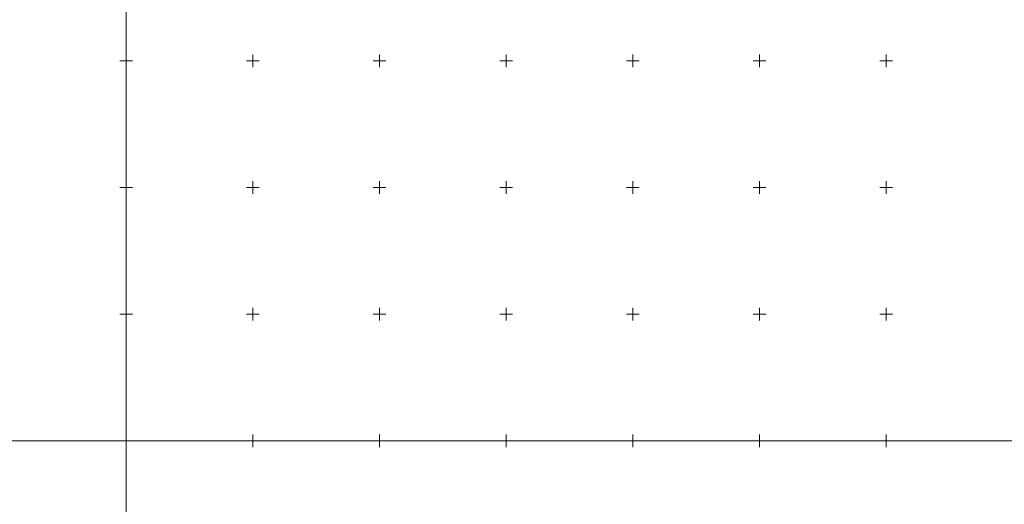
# Model space of a CAD drawing. Units: metres. Extents: x 7569600 to 7573200, y 5542500 to 5547250.
# Drawn here: x 7571158 to 7571547, y 5544225 to 5544416 of the extents above; entities that cross this region are included whole.
import ezdxf

# ---------------------------------------------------------------- set-up
doc = ezdxf.new("R2010")
doc.units = ezdxf.units.M
doc.header["$MEASUREMENT"] = 0
doc.layers.add('ramka', color=7, linetype='Continuous', lineweight=0)

msp = doc.modelspace()

# ---------------------------------------------------------------- linework, layer by layer
at = {"layer": 'ramka', "color": 134, "linetype": 'Continuous', "lineweight": 0}
for p, q in [((7571200, 5545000), (7571200, 5542500)), ((7569600, 5544250), (7572000, 5544250))]:
    msp.add_line(p, q, dxfattribs=at)
at = {"layer": 'ramka', "color": 132, "linetype": 'Continuous', "lineweight": 0}
for p, q in [((7571200, 5544400), (7571200, 5544402.5)), ((7571250, 5544400), (7571250, 5544402.5)), ((7571300, 5544400), (7571300, 5544402.5)), ((7571350, 5544400), (7571350, 5544402.5)), ((7571400, 5544400), (7571400, 5544402.5)), ((7571450, 5544400), (7571450, 5544402.5)), ((7571500, 5544400), (7571500, 5544402.5)), ((7571197.5, 5544400), (7571200, 5544400)), ((7571200, 5544400), (7571202.5, 5544400)), ((7571200, 5544397.5), (7571200, 5544400)), ((7571247.5, 5544400), (7571250, 5544400)), ((7571250, 5544400), (7571252.5, 5544400)), ((7571250, 5544397.5), (7571250, 5544400)), ((7571297.5, 5544400), (7571300, 5544400)), ((7571300, 5544400), (7571302.5, 5544400)), ((7571300, 5544397.5), (7571300, 5544400)), ((7571347.5, 5544400), (7571350, 5544400)), ((7571350, 5544400), (7571352.5, 5544400)), ((7571350, 5544397.5), (7571350, 5544400)), ((7571397.5, 5544400), (7571400, 5544400)), ((7571400, 5544400), (7571402.5, 5544400)), ((7571400, 5544397.5), (7571400, 5544400)), ((7571447.5, 5544400), (7571450, 5544400)), ((7571450, 5544400), (7571452.5, 5544400)), ((7571450, 5544397.5), (7571450, 5544400)), ((7571497.5, 5544400), (7571500, 5544400)), ((7571500, 5544400), (7571502.5, 5544400)), ((7571500, 5544397.5), (7571500, 5544400)), ((7571197.5, 5544350), (7571200, 5544350)), ((7571200, 5544350), (7571200, 5544352.5)), ((7571200, 5544350), (7571202.5, 5544350)), ((7571200, 5544347.5), (7571200, 5544350)), ((7571247.5, 5544350), (7571250, 5544350)), ((7571250, 5544350), (7571250, 5544352.5)), ((7571250, 5544350), (7571252.5, 5544350)), ((7571250, 5544347.5), (7571250, 5544350)), ((7571297.5, 5544350), (7571300, 5544350)), ((7571300, 5544350), (7571300, 5544352.5)), ((7571300, 5544350), (7571302.5, 5544350)), ((7571300, 5544347.5), (7571300, 5544350)), ((7571347.5, 5544350), (7571350, 5544350)), ((7571350, 5544350), (7571350, 5544352.5)), ((7571350, 5544350), (7571352.5, 5544350)), ((7571350, 5544347.5), (7571350, 5544350)), ((7571397.5, 5544350), (7571400, 5544350)), ((7571400, 5544350), (7571400, 5544352.5)), ((7571400, 5544350), (7571402.5, 5544350)), ((7571400, 5544347.5), (7571400, 5544350)), ((7571447.5, 5544350), (7571450, 5544350)), ((7571450, 5544350), (7571450, 5544352.5)), ((7571450, 5544350), (7571452.5, 5544350)), ((7571450, 5544347.5), (7571450, 5544350)), ((7571497.5, 5544350), (7571500, 5544350)), ((7571500, 5544350), (7571500, 5544352.5)), ((7571500, 5544350), (7571502.5, 5544350)), ((7571500, 5544347.5), (7571500, 5544350)), ((7571197.5, 5544300), (7571200, 5544300)), ((7571200, 5544300), (7571200, 5544302.5)), ((7571200, 5544300), (7571202.5, 5544300)), ((7571200, 5544297.5), (7571200, 5544300)), ((7571247.5, 5544300), (7571250, 5544300)), ((7571250, 5544300), (7571250, 5544302.5)), ((7571250, 5544300), (7571252.5, 5544300)), ((7571250, 5544297.5), (7571250, 5544300)), ((7571297.5, 5544300), (7571300, 5544300)), ((7571300, 5544300), (7571300, 5544302.5)), ((7571300, 5544300), (7571302.5, 5544300)), ((7571300, 5544297.5), (7571300, 5544300)), ((7571347.5, 5544300), (7571350, 5544300)), ((7571350, 5544300), (7571350, 5544302.5)), ((7571350, 5544300), (7571352.5, 5544300)), ((7571350, 5544297.5), (7571350, 5544300)), ((7571397.5, 5544300), (7571400, 5544300)), ((7571400, 5544300), (7571400, 5544302.5)), ((7571400, 5544300), (7571402.5, 5544300)), ((7571400, 5544297.5), (7571400, 5544300)), ((7571447.5, 5544300), (7571450, 5544300)), ((7571450, 5544300), (7571450, 5544302.5)), ((7571450, 5544300), (7571452.5, 5544300)), ((7571450, 5544297.5), (7571450, 5544300)), ((7571497.5, 5544300), (7571500, 5544300)), ((7571500, 5544300), (7571500, 5544302.5)), ((7571500, 5544300), (7571502.5, 5544300)), ((7571500, 5544297.5), (7571500, 5544300)), ((7571197.5, 5544250), (7571200, 5544250)), ((7571200, 5544250), (7571200, 5544252.5)), ((7571200, 5544250), (7571202.5, 5544250)), ((7571200, 5544247.5), (7571200, 5544250)), ((7571247.5, 5544250), (7571250, 5544250)), ((7571250, 5544250), (7571250, 5544252.5)), ((7571250, 5544250), (7571252.5, 5544250)), ((7571250, 5544247.5), (7571250, 5544250)), ((7571297.5, 5544250), (7571300, 5544250)), ((7571300, 5544250), (7571300, 5544252.5)), ((7571300, 5544250), (7571302.5, 5544250)), ((7571300, 5544247.5), (7571300, 5544250)), ((7571347.5, 5544250), (7571350, 5544250)), ((7571350, 5544250), (7571350, 5544252.5)), ((7571350, 5544250), (7571352.5, 5544250)), ((7571350, 5544247.5), (7571350, 5544250)), ((7571397.5, 5544250), (7571400, 5544250)), ((7571400, 5544250), (7571400, 5544252.5)), ((7571400, 5544250), (7571402.5, 5544250)), ((7571400, 5544247.5), (7571400, 5544250)), ((7571447.5, 5544250), (7571450, 5544250)), ((7571450, 5544250), (7571450, 5544252.5)), ((7571450, 5544250), (7571452.5, 5544250)), ((7571450, 5544247.5), (7571450, 5544250)), ((7571497.5, 5544250), (7571500, 5544250)), ((7571500, 5544250), (7571500, 5544252.5)), ((7571500, 5544250), (7571502.5, 5544250)), ((7571500, 5544247.5), (7571500, 5544250))]:
    msp.add_line(p, q, dxfattribs=at)

doc.saveas('drawing.dxf')
